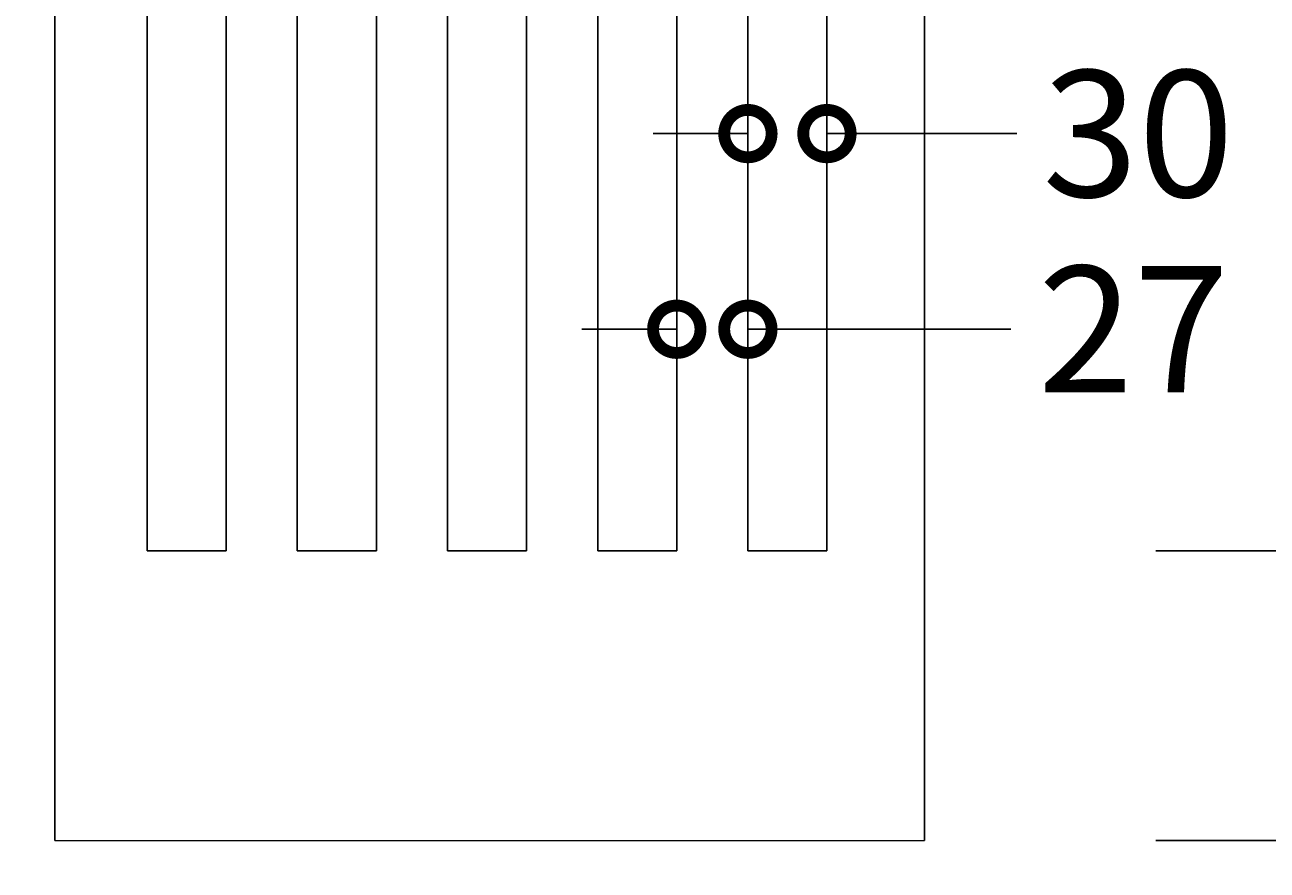
# Model space of a CAD drawing. Units: millimetres. Extents: x -251 to 904, y -510 to 3010.
# Drawn here: x -12 to 460, y -12 to 309 of the extents above; entities that cross this region are included whole.
import ezdxf

# ---------------------------------------------------------------- set-up
doc = ezdxf.new("R2010")
doc.units = ezdxf.units.MM
doc.layers.add('AD-Dimension', color=8, linetype='Continuous', lineweight=20)
doc.layers.add('AD-Drawing', color=81, linetype='Continuous', lineweight=20)
doc.styles.add('AD_Dimensions Text', font='ARIALN_0.TTF')
doc.dimstyles.new('AD_Dimension', dxfattribs={"dimscale": 0, "dimtxt": 2.4, "dimasz": 1.8, "dimexe": 1.8, "dimexo": 0.625, "dimgap": 0.9, "dimtad": 0, "dimdec": 0, "dimzin": 0, "dimdsep": 46, "dimtxsty": 'AD_Dimensions Text', "dimblk": 'DOTSMALL', "dimblk1": 'DOTSMALL', "dimblk2": 'DOT', "dimcen": 0.9, "dimclrt": 7, "dimadec": 0, "dimazin": 0, "dimtfac": 1, "dimtdec": 0, "dimtofl": 0, "dimtmove": 0, "dimatfit": 3, "dimldrblk": 'DOTSMALL', "dimfxl": 5, "dimfxlon": 1, "dimtolj": 1, "dimtzin": 0, "dimarcsym": 0})

# ---------------------------------------------------------------- blocks, each defined once
blk = doc.blocks.new('_DotSmall')
at = {"color": 0, "linetype": 'ByBlock', "const_width": 0.5}
blk.add_lwpolyline([(-0.0625, 0, 1), (0.0625, 0, 1)], format="xyb", close=True, dxfattribs=at)
blk = doc.blocks.new('*D15')
at = {"layer": 'AD-Dimension', "color": 0, "lineweight": -2, "transparency": 16777216}
for p, q in [((-0.31, 1402.17), (-0.31, 1538.17)), ((329.65, 1402.17), (329.65, 1538.17)), ((-0.31, 1502.17), (78.76, 1502.17)), ((329.65, 1502.17), (201.59, 1502.17))]:
    blk.add_line(p, q, dxfattribs=at)
at = {"layer": 'AD-Dimension', "color": 0, "lineweight": -2, "transparency": 16777216, "xscale": 36, "yscale": 36, "zscale": 36, "rotation": 180}
blk.add_blockref('_DotSmall', (-0.31, 1502.17), dxfattribs=at)
at = {"layer": 'AD-Dimension', "color": 0, "lineweight": -2, "transparency": 16777216, "xscale": 36, "yscale": 36, "zscale": 36}
blk.add_blockref('_DotSmall', (329.65, 1502.17), dxfattribs=at)
at = {"layer": 'AD-Dimension', "color": 7, "transparency": 16777216, "insert": (140.18, 1502.17), "char_height": 48, "attachment_point": 5, "style": 'AD_Dimensions Text'}
blk.add_mtext('\\A1;330', dxfattribs=at)
blk = doc.blocks.new('_Dot')
at = {"color": 0, "linetype": 'ByBlock', "lineweight": -2}
blk.add_line((-0.5, 0), (-1, 0), dxfattribs=at)
at = {"color": 0, "linetype": 'ByBlock', "const_width": 0.5}
blk.add_lwpolyline([(-0.25, 0, 1), (0.25, 0, 1)], format="xyb", close=True, dxfattribs=at)
blk = doc.blocks.new('*D17')
at = {"layer": 'AD-Dimension', "color": 0, "lineweight": -2, "transparency": 16777216}
for p, q in [((292.65, 239.82), (292.65, 375.82)), ((329.65, 239.82), (329.65, 375.82)), ((292.65, 339.82), (329.65, 339.82)), ((329.65, 339.82), (365.65, 339.82))]:
    blk.add_line(p, q, dxfattribs=at)
at = {"layer": 'AD-Dimension', "color": 0, "lineweight": -2, "transparency": 16777216, "xscale": 36, "yscale": 36, "zscale": 36, "rotation": 180}
blk.add_blockref('_DotSmall', (292.65, 339.82), dxfattribs=at)
at = {"layer": 'AD-Dimension', "color": 0, "lineweight": -2, "transparency": 16777216, "xscale": 36, "yscale": 36, "zscale": 36}
blk.add_blockref('_DotSmall', (329.65, 339.82), dxfattribs=at)
at = {"layer": 'AD-Dimension', "color": 7, "transparency": 16777216, "insert": (411.82, 339.82), "char_height": 48, "attachment_point": 5, "style": 'AD_Dimensions Text'}
blk.add_mtext('\\A1;37', dxfattribs=at)
blk = doc.blocks.new('*D18')
at = {"layer": 'AD-Dimension', "color": 0, "lineweight": -2, "transparency": 16777216}
for p, q in [((262.65, 167.27), (262.65, 303.27)), ((292.65, 167.27), (292.65, 303.27)), ((262.65, 267.27), (226.65, 267.27)), ((292.65, 267.27), (364.65, 267.27))]:
    blk.add_line(p, q, dxfattribs=at)
at = {"layer": 'AD-Dimension', "color": 0, "lineweight": -2, "transparency": 16777216, "xscale": 36, "yscale": 36, "zscale": 36}
blk.add_blockref('_DotSmall', (262.65, 267.27), dxfattribs=at)
at = {"layer": 'AD-Dimension', "color": 0, "lineweight": -2, "transparency": 16777216, "xscale": 36, "yscale": 36, "zscale": 36, "rotation": 180}
blk.add_blockref('_DotSmall', (292.65, 267.27), dxfattribs=at)
at = {"layer": 'AD-Dimension', "color": 7, "transparency": 16777216, "insert": (410.77, 267.27), "char_height": 48, "attachment_point": 5, "style": 'AD_Dimensions Text'}
blk.add_mtext('\\A1;30', dxfattribs=at)
blk = doc.blocks.new('*D19')
at = {"layer": 'AD-Dimension', "color": 0, "lineweight": -2, "transparency": 16777216}
for p, q in [((235.65, 121.39), (235.65, 228.99)), ((262.65, 121.39), (262.65, 228.99)), ((235.65, 192.99), (199.65, 192.99)), ((262.65, 192.99), (362.47, 192.99))]:
    blk.add_line(p, q, dxfattribs=at)
at = {"layer": 'AD-Dimension', "color": 0, "lineweight": -2, "transparency": 16777216, "xscale": 36, "yscale": 36, "zscale": 36}
blk.add_blockref('_DotSmall', (235.65, 192.99), dxfattribs=at)
at = {"layer": 'AD-Dimension', "color": 0, "lineweight": -2, "transparency": 16777216, "xscale": 36, "yscale": 36, "zscale": 36, "rotation": 180}
blk.add_blockref('_DotSmall', (262.65, 192.99), dxfattribs=at)
at = {"layer": 'AD-Dimension', "color": 7, "transparency": 16777216, "insert": (408.97, 192.99), "char_height": 48, "attachment_point": 5, "style": 'AD_Dimensions Text'}
blk.add_mtext('\\A1;27', dxfattribs=at)
blk = doc.blocks.new('*D20')
at = {"layer": 'AD-Dimension', "color": 0, "lineweight": -2, "transparency": 16777216}
for p, q in [((417.46, 108.89), (553.46, 108.89)), ((517.46, 108.89), (517.46, -1.11)), ((417.46, -1.11), (553.46, -1.11))]:
    blk.add_line(p, q, dxfattribs=at)
at = {"layer": 'AD-Dimension', "color": 0, "lineweight": -2, "transparency": 16777216, "xscale": 36, "yscale": 36, "zscale": 36}
for p, rotation in [((517.46, 108.89), 90), ((517.46, -1.11), 270)]:
    blk.add_blockref('_DotSmall', p, dxfattribs=dict(at, rotation=rotation))
at = {"layer": 'AD-Dimension', "color": 7, "transparency": 16777216, "insert": (517.46, 53.89), "char_height": 48, "attachment_point": 5, "rotation": 90, "style": 'AD_Dimensions Text'}
blk.add_mtext('\\A1;110', dxfattribs=at)
blk = doc.blocks.new('*D24')
at = {"layer": 'AD-Dimension', "color": 0, "lineweight": -2, "transparency": 16777216}
for p, q in [((-111.8, 2998.89), (-247.8, 2998.89)), ((-211.8, 2998.89), (-211.8, 1575.6)), ((-211.8, -1.11), (-211.8, 1422.18)), ((-111.8, -1.11), (-247.8, -1.11))]:
    blk.add_line(p, q, dxfattribs=at)
at = {"layer": 'AD-Dimension', "color": 0, "lineweight": -2, "transparency": 16777216, "xscale": 36, "yscale": 36, "zscale": 36}
for p, rotation in [((-211.8, 2998.89), 90), ((-211.8, -1.11), 270)]:
    blk.add_blockref('_DotSmall', p, dxfattribs=dict(at, rotation=rotation))
at = {"layer": 'AD-Dimension', "color": 7, "transparency": 16777216, "insert": (-211.8, 1498.89), "char_height": 48, "attachment_point": 5, "rotation": 90, "style": 'AD_Dimensions Text'}
blk.add_mtext('\\A1;3000', dxfattribs=at)

msp = doc.modelspace()

# ---------------------------------------------------------------- linework, layer by layer
at = {"layer": 'AD-Drawing', "linetype": 'Continuous', "lineweight": 25}
for p, q in [((-0.35, 2998.89), (-0.35, -1.11)), ((329.65, 2998.89), (329.65, -1.11)), ((34.65, 2888.89), (34.65, 108.89)), ((64.65, 108.89), (64.65, 2888.89)), ((205.65, 2888.89), (205.65, 108.89)), ((235.65, 108.89), (235.65, 2888.89)), ((262.65, 2888.89), (262.65, 108.89)), ((292.65, 108.89), (292.65, 2888.89)), ((91.65, 1469.41), (91.65, 108.89)), ((178.65, 108.89), (178.65, 1453.28)), ((121.65, 108.89), (121.65, 1445.17)), ((148.65, 1441.7), (148.65, 108.89)), ((34.65, 108.89), (64.65, 108.89)), ((91.65, 108.89), (121.65, 108.89)), ((148.65, 108.89), (178.65, 108.89)), ((205.65, 108.89), (235.65, 108.89)), ((262.65, 108.89), (292.65, 108.89))]:
    msp.add_line(p, q, dxfattribs=at)
at = {"layer": 'AD-Drawing'}
msp.add_line((-0.35, -1.11), (329.65, -1.11), dxfattribs=at)

# ---------------------------------------------------------------- dimensions: what is measured, and where the dimension line sits
at = {"layer": 'AD-Dimension'}
dim = msp.add_linear_dim(base=(-211.8, -1.11), p1=(-0.35, 2998.89), p2=(-0.35, -1.11), angle=90, dimstyle='AD_Dimension', override={"dimscale": 0, "dimtix": 0, "dimtofl": 0, "dimtmove": 0, "dimatfit": 3}, dxfattribs=at)
dim.commit()
dim.dimension.update_dxf_attribs({"geometry": '*D24', "text_midpoint": (-211.8, 1498.89)})
for base, p1, p2, picture, middle in [((329.65, 1502.17), (-0.31, -1.11), (329.65, -1.11), '*D15', (140.18, 1502.17)), ((329.65, 339.82), (292.65, 108.89), (329.65, -1.11), '*D17', (411.82, 339.82)), ((292.65, 267.27), (262.65, 108.89), (292.65, 108.89), '*D18', (410.77, 267.27)), ((262.65, 192.99), (235.65, 108.89), (262.65, 108.89), '*D19', (408.97, 192.99))]:
    dim = msp.add_linear_dim(base=base, p1=p1, p2=p2, dimstyle='AD_Dimension', override={"dimscale": 0, "dimtix": 0, "dimtofl": 0, "dimtmove": 0, "dimatfit": 3}, dxfattribs=at)
    dim.commit()
    dim.dimension.update_dxf_attribs({"geometry": picture, "text_midpoint": middle, "dimtype": 128})
dim = msp.add_linear_dim(base=(517.46, -1.11), p1=(292.65, 108.89), p2=(329.65, -1.11), angle=90, dimstyle='AD_Dimension', override={"dimscale": 0, "dimtix": 0, "dimtofl": 0, "dimtmove": 0, "dimatfit": 3}, dxfattribs=at)
dim.commit()
dim.dimension.update_dxf_attribs({"geometry": '*D20', "text_midpoint": (517.46, 53.89), "dimtype": 128})

doc.saveas('drawing.dxf')
